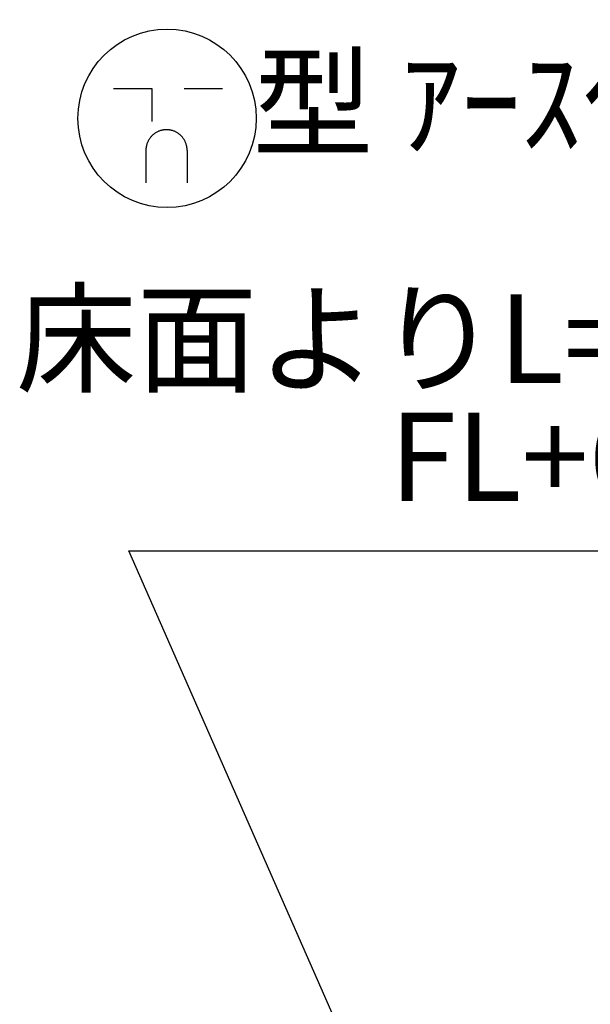
# Model space of a CAD drawing. Extents: x 27948 to 54421, y -33085 to -24215.
# Drawn here: x 44288 to 44675, y -30165 to -29497 of the extents above; entities that cross this region are included whole.
import ezdxf

# ---------------------------------------------------------------- set-up
doc = ezdxf.new("R2010")
doc.units = 0
doc.header["$LTSCALE"] = 50
doc.header["$MEASUREMENT"] = 0
doc.layers.get('0').update_dxf_attribs({"linetype": 'CONTINUOUS'})
doc.layers.add('160-文字', color=254, linetype='CONTINUOUS')
doc.styles.add('KH001', font='txt')
doc.dimstyles.new('KH1xx030', dxfattribs={"dimscale": 30, "dimtxt": 2, "dimasz": 0.6, "dimexe": 0.3, "dimexo": 1.2, "dimgap": 0.5, "dimtad": 3, "dimdec": 1, "dimdsep": 46, "dimlunit": 6, "dimtxsty": 'KH001', "dimblk": 'DOT', "dimcen": 1, "dimdle": 1, "dimclrd": 256, "dimclre": 256, "dimclrt": 256, "dimadec": 0, "dimazin": 0, "dimtfac": 1, "dimtdec": 1, "dimtix": 1, "dimtmove": 2, "dimatfit": 3, "dimldrblk": 'CLOSEDBLANK', "dimfxl": 1, "dimtolj": 1, "dimtzin": 0, "dimlwd": -1, "dimlwe": -1, "dimarcsym": 0})

# ---------------------------------------------------------------- blocks, each defined once
blk = doc.blocks.new('_ClosedBlank')
at = {"color": 0, "linetype": 'ByBlock', "lineweight": -2}
for p, q in [((-1, 0.167), (0, 0)), ((-1, 0.167), (-1, -0.167)), ((0, 0), (-1, -0.167))]:
    blk.add_line(p, q, dxfattribs=at)
blk = doc.blocks.new('_Dot')
at = {"color": 0, "linetype": 'ByBlock', "lineweight": -2}
blk.add_line((-0.5, 0), (-1, 0), dxfattribs=at)
at = {"color": 0, "linetype": 'ByBlock', "const_width": 0.5}
blk.add_lwpolyline([(-0.25, 0, 1), (0.25, 0, 1)], format="xyb", close=True, dxfattribs=at)
blk = doc.blocks.new('A$C11807')
at = {"layer": '160-文字', "color": 0, "linetype": 'ByBlock', "lineweight": -2}
for p, q in [((-36.36, 20.27), (-10.36, 20.27)), ((-10.36, 20.27), (-10.36, -2.19)), ((11.64, 20.27), (37.64, 20.27)), ((-14.36, -21.73), (-14.36, -43.73)), ((13.64, -21.73), (13.64, -43.73))]:
    blk.add_line(p, q, dxfattribs=at)
blk.add_circle((0, 0), 60.47, dxfattribs=at)
for points in [[(-0.36, -7.73), (-4.11, -7.73), (-10.61, -11.48), (-14.36, -17.98), (-14.36, -21.73)], [(13.64, -21.73), (13.64, -17.98), (9.89, -11.48), (3.39, -7.73), (-0.36, -7.73)]]:
    blk.add_open_spline(points, degree=2, dxfattribs=at)

msp = doc.modelspace()

# ---------------------------------------------------------------- block references
at = {"layer": '160-文字', "lineweight": -2}
msp.add_blockref('A$C11807', (44388.09, -29564.29), dxfattribs=at)

# ---------------------------------------------------------------- texts
at = {"layer": '160-文字', "insert": (45506.15, -29842.44), "char_height": 60, "attachment_point": 9, "line_spacing_factor": 0.8, "style": 'KH001'}
msp.add_mtext('{食洗機用ｺﾝｾﾝﾄ\\P単相200V､15A\\P  型 ｱｰｽ付露出接地型 専用回路\\P定格消費電力 2000W\\P床面よりL=1.0m余長､ｷｯﾁﾝ設置後\\PFL+600ｷｬﾋﾞﾈｯﾄ背板に取付}', dxfattribs=at)

# ---------------------------------------------------------------- leaders
at = {"layer": '160-文字', "annotation_type": 0, "has_hookline": 1, "hookline_direction": 0, "text_width": 1128.78}
msp.add_leader([(44593.57, -30382.56), (44362.13, -29857.44), (44362.73, -29857.44)], dimstyle='KH1xx030', override={"dimgap": 0.5, "dimtad": 1}, dxfattribs=at)

doc.saveas('drawing.dxf')
